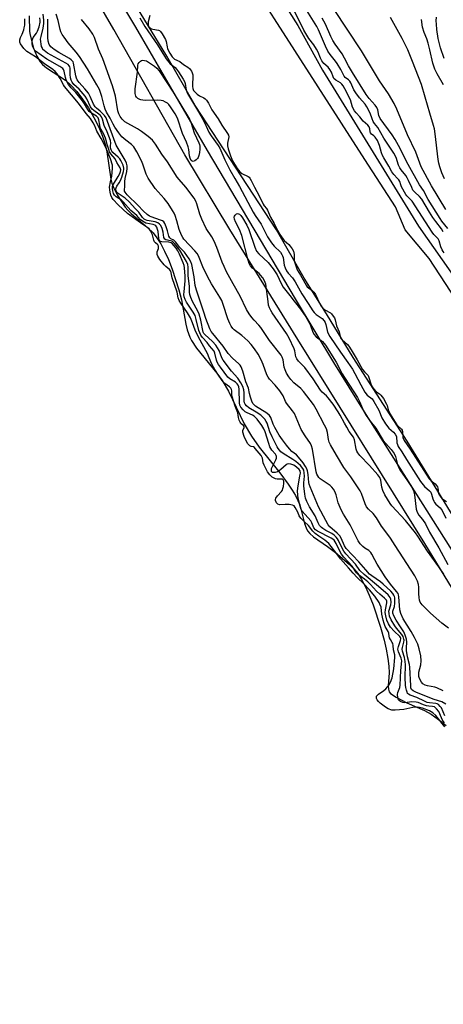
# Model space of a CAD drawing. Units: inches. Extents: x 1273759 to 1279759, y 465454 to 469454.
# Drawn here: x 1275246 to 1275419, y 468566 to 468967 of the extents above; entities that cross this region are included whole.
import ezdxf

# ---------------------------------------------------------------- set-up
doc = ezdxf.new("R2010")
doc.units = ezdxf.units.IN
doc.header["$MEASUREMENT"] = 0
for name, color, linetype in [('HYDRO-Stream Poly Centerlines', 142, 'Continuous'), ('HYDRO-Water Body', 4, 'Continuous'), ('NTRL-Trees', 3, 'Continuous'), ('TRANS-Non Street Sidewalk', 7, 'Continuous'), ('Undefined', 1, 'Continuous')]:
    doc.layers.add(name, color=color, linetype=linetype)

msp = doc.modelspace()

# ---------------------------------------------------------------- linework, layer by layer
at = {"layer": 'HYDRO-Stream Poly Centerlines'}
for points in [[(1275347.12, 468984.24), (1275359.28, 468964.88), (1275369.32, 468946.71), (1275408.5, 468883.04), (1275427.7, 468855.65), (1275442.74, 468831.41), (1275466.58, 468791.92), (1275481.29, 468768.85), (1275495.61, 468747.44), (1275524.76, 468695.96), (1275537.22, 468673.01), (1275550.99, 468651.64), (1275567, 468629.48), (1275603.67, 468584.28), (1275615.21, 468569.31), (1275633.92, 468540.37)], [(1275571.89, 468548.66), (1275556.42, 468566.7), (1275535.38, 468594.93), (1275489.5, 468658.73), (1275473.66, 468682.54), (1275460.58, 468703.07), (1275447.06, 468726.03), (1275433.93, 468746.22), (1275403.88, 468795.38), (1275381.8, 468829.55), (1275370.98, 468847.34), (1275361.9, 468861.81), (1275350.64, 468881.54), (1275317.56, 468932.19), (1275305.94, 468952.31), (1275293.56, 468972.64)], [(1275249.87, 468968.78), (1275250, 468962.37), (1275250.23, 468960.86), (1275251.66, 468955.58), (1275252.99, 468952.33), (1275254.33, 468950.06), (1275255.38, 468948.93), (1275256.99, 468947.65), (1275264.63, 468942.63), (1275266.89, 468940.57), (1275269.25, 468937.95), (1275271.62, 468934.84), (1275274.01, 468931.24), (1275276.26, 468927.38), (1275278.25, 468923.43), (1275279.8, 468919.8), (1275280.87, 468916.54), (1275281.51, 468913.31), (1275283.12, 468902.21), (1275283.55, 468900.62), (1275284.41, 468898.49), (1275285.76, 468895.85), (1275287.43, 468893.05), (1275288.97, 468890.83), (1275290.05, 468889.58), (1275291.49, 468888.17), (1275298.08, 468882.52), (1275300.35, 468880.32), (1275301.92, 468878.32), (1275303.48, 468875.85), (1275305.06, 468872.86), (1275306.57, 468869.51), (1275308.12, 468865.57), (1275310.86, 468857.04), (1275311.88, 468852.98), (1275313.68, 468843.08), (1275314.22, 468840.76), (1275315.28, 468837.8), (1275316.02, 468836.41), (1275318.07, 468833.31), (1275326.3, 468823.15), (1275328.48, 468820.2), (1275331.02, 468815.73), (1275337.52, 468802.52), (1275340.38, 468797.38), (1275343.51, 468793.01), (1275351.92, 468782.56), (1275355.43, 468777.88), (1275357.04, 468775.49), (1275358.36, 468773.27), (1275360.06, 468769.48), (1275362.01, 468761.87), (1275362.64, 468760.07), (1275363.3, 468758.8), (1275364.19, 468757.72), (1275365.64, 468756.46), (1275371.43, 468752.45), (1275374.62, 468750), (1275380.21, 468745.25), (1275382.09, 468743.38), (1275383.69, 468741.41), (1275385.26, 468738.98), (1275386.85, 468736.02), (1275388.42, 468732.59), (1275390, 468728.65), (1275393.02, 468719.56), (1275394.52, 468714.23), (1275395.35, 468710.66), (1275396.03, 468706.86), (1275396.41, 468703.64), (1275396.49, 468701.02), (1275396.09, 468695.64), (1275396.18, 468694.24), (1275396.48, 468693.24), (1275397.04, 468692.54), (1275399.31, 468690.98), (1275403.66, 468688.77), (1275410.94, 468685.61), (1275413.61, 468684.07), (1275416.57, 468681.99), (1275419.7, 468679.44)]]:
    msp.add_lwpolyline(points, dxfattribs=at)
at = {"layer": 'HYDRO-Water Body'}
for points in [[(1275347.12, 468984.24), (1275359.28, 468964.88), (1275369.32, 468946.71), (1275408.5, 468883.04), (1275427.7, 468855.65), (1275442.74, 468831.41), (1275466.58, 468791.92), (1275481.29, 468768.85), (1275495.61, 468747.44), (1275524.76, 468695.96), (1275537.22, 468673.01), (1275550.99, 468651.64), (1275567, 468629.48), (1275603.67, 468584.28), (1275615.21, 468569.31), (1275633.92, 468540.37)], [(1275571.89, 468548.66), (1275556.42, 468566.7), (1275535.38, 468594.93), (1275489.5, 468658.73), (1275473.66, 468682.54), (1275460.58, 468703.07), (1275447.06, 468726.03), (1275433.93, 468746.22), (1275403.88, 468795.38), (1275381.8, 468829.55), (1275370.98, 468847.34), (1275361.9, 468861.81), (1275350.64, 468881.54), (1275317.56, 468932.19), (1275305.94, 468952.31), (1275293.56, 468972.64)]]:
    msp.add_lwpolyline(points, dxfattribs=at)
msp.add_polyline3d([(1275249.87, 468968.78, 0), (1275250, 468962.37, 0), (1275250.23, 468960.86, 0), (1275251.66, 468955.58, 0), (1275252.99, 468952.33, 0), (1275254.33, 468950.06, 0), (1275255.38, 468948.93, 0), (1275256.99, 468947.65, 0), (1275264.63, 468942.63, 0), (1275266.89, 468940.57, 0), (1275269.25, 468937.95, 0), (1275271.62, 468934.84, 0), (1275274.01, 468931.24, 0), (1275276.26, 468927.38, 0), (1275278.25, 468923.43, 0), (1275279.8, 468919.8, 0), (1275280.87, 468916.54, 0), (1275281.51, 468913.31, 0), (1275283.12, 468902.21, 0), (1275283.55, 468900.62, 0), (1275284.41, 468898.49, 0), (1275285.76, 468895.85, 0), (1275287.43, 468893.05, 0), (1275288.97, 468890.83, 0), (1275290.05, 468889.58, 0), (1275291.49, 468888.17, 0), (1275298.08, 468882.52, 0), (1275300.35, 468880.32, 0), (1275301.92, 468878.32, 0), (1275303.48, 468875.85, 0), (1275305.06, 468872.86, 0), (1275306.57, 468869.51, 0), (1275308.12, 468865.57, 0), (1275310.86, 468857.04, 0), (1275311.88, 468852.98, 0), (1275313.68, 468843.08, 0), (1275314.22, 468840.76, 0), (1275315.28, 468837.8, 0), (1275316.02, 468836.41, 0), (1275318.07, 468833.31, 0), (1275326.3, 468823.15, 0), (1275328.48, 468820.2, 0), (1275331.02, 468815.73, 0), (1275337.52, 468802.52, 0), (1275340.38, 468797.38, 0), (1275343.51, 468793.01, 0), (1275351.92, 468782.56, 0), (1275355.43, 468777.88, 0), (1275357.04, 468775.49, 0), (1275358.36, 468773.27, 0), (1275360.06, 468769.48, 0), (1275362.01, 468761.87, 0), (1275362.64, 468760.07, 0), (1275363.3, 468758.8, 0), (1275364.19, 468757.72, 0), (1275365.64, 468756.46, 0), (1275371.43, 468752.45, 0), (1275374.62, 468750, 0), (1275380.21, 468745.25, 0), (1275382.09, 468743.38, 0), (1275383.69, 468741.41, 0), (1275385.26, 468738.98, 0), (1275386.85, 468736.02, 0), (1275388.42, 468732.59, 0), (1275390, 468728.65, 0), (1275393.02, 468719.56, 0), (1275394.52, 468714.23, 0), (1275395.35, 468710.66, 0), (1275396.03, 468706.86, 0), (1275396.41, 468703.64, 0), (1275396.49, 468701.02, 0), (1275396.09, 468695.64, 0), (1275396.18, 468694.24, 0), (1275396.48, 468693.24, 0), (1275397.04, 468692.54, 0), (1275399.31, 468690.98, 0), (1275403.66, 468688.77, 0), (1275410.94, 468685.61, 0), (1275413.61, 468684.07, 0), (1275416.57, 468681.99, 0), (1275419.7, 468679.44, 0)], dxfattribs=at)
at = {"layer": 'NTRL-Trees'}
msp.add_lwpolyline([(1275663.6, 468510.78), (1275517.94, 468707.36), (1275511.93, 468714.45), (1275508.57, 468721.93), (1275456.6, 468802.78), (1275446.3, 468818.57), (1275442.92, 468821.61), (1275441.73, 468825.58), (1275412.84, 468869.87), (1275402.96, 468881.55), (1275399.08, 468890.97), (1275386.54, 468910.19), (1275311.82, 469026.95)], dxfattribs=at)
at = {"layer": 'TRANS-Non Street Sidewalk'}
for points in [[(1275279.45, 468987.12), (1275293.15, 468964.14), (1275322.35, 468913.85), (1275358.21, 468853.38), (1275373.88, 468827.46), (1275386.27, 468807.36), (1275430.55, 468737.44), (1275464.94, 468681.53), (1275474.63, 468666.28), (1275482.42, 468654.54), (1275491.06, 468642.33), (1275502.88, 468626.4), (1275517.41, 468607.43), (1275533.31, 468587.11), (1275547.14, 468569.92), (1275613.03, 468489.18)], [(1275552.75, 468548.81), (1275538.34, 468566.85), (1275522.39, 468587.27), (1275507.88, 468606.25), (1275496.54, 468621.52), (1275488.35, 468633.04), (1275477.87, 468648.24), (1275455.2, 468682.17), (1275439.98, 468706.32), (1275411.04, 468753.63), (1275359.28, 468836.79), (1275331.62, 468881.72), (1275313.35, 468912.15), (1275284.42, 468963.23), (1275277.57, 468974.98)]]:
    msp.add_lwpolyline(points, dxfattribs=at)
at = {"layer": 'Undefined'}
for points, elevation in [([(1275418.97, 468872.24), (1275418.54, 468872.69), (1275418.15, 468873.36), (1275417.62, 468874.61), (1275416.92, 468877.02), (1275416.5, 468877.87), (1275415.99, 468878.47), (1275414.73, 468879.69), (1275414.01, 468880.64), (1275405.85, 468893.21), (1275405.22, 468893.97), (1275403.76, 468895.39), (1275403.34, 468895.93), (1275401.51, 468899.14), (1275401.21, 468899.92), (1275400.85, 468901.2), (1275400.5, 468901.9), (1275399.95, 468902.52), (1275398.35, 468904.05), (1275397.53, 468905.18), (1275396.34, 468907.56), (1275394.31, 468910.87), (1275393.77, 468911.89), (1275393.38, 468912.99), (1275392.6, 468915.9), (1275391.72, 468918), (1275390.84, 468919.27), (1275390.27, 468919.82), (1275389.32, 468920.55), (1275388.9, 468921.09), (1275388.76, 468921.56), (1275388.64, 468922.74), (1275388.31, 468923.57), (1275387.81, 468924.19), (1275385.9, 468925.89), (1275384.53, 468927.66), (1275383.07, 468929.21), (1275382.4, 468930.12), (1275381.62, 468931.61), (1275380.7, 468934.5), (1275378.44, 468939.06), (1275377.73, 468940.23), (1275377.22, 468940.88), (1275376.63, 468941.43), (1275374.78, 468942.57), (1275374.03, 468943.23), (1275373.69, 468943.87), (1275373.05, 468945.77), (1275372.36, 468946.97), (1275371.64, 468947.86), (1275369.93, 468949.39), (1275369.12, 468950.48), (1275368.57, 468951.53), (1275367.65, 468953.95), (1275366.96, 468955.24), (1275365.86, 468956.92), (1275363.83, 468959.53), (1275361.69, 468962.98), (1275359.76, 468967.17), (1275356.99, 468972.52)], 50), ([(1275418.55, 468880.72), (1275417.76, 468881.94), (1275415.47, 468884.89), (1275414.32, 468886.58), (1275412.89, 468888.79), (1275409.78, 468894.03), (1275408.86, 468895.09), (1275406.94, 468896.89), (1275406.21, 468897.79), (1275405.68, 468898.8), (1275404.42, 468901.71), (1275403.84, 468902.81), (1275403.24, 468903.66), (1275401.36, 468905.97), (1275400.8, 468906.86), (1275400.37, 468907.86), (1275399.3, 468911.08), (1275398.44, 468912.87), (1275394.34, 468918.9), (1275391.93, 468923.21), (1275390.49, 468924.97), (1275390, 468925.72), (1275389.56, 468926.79), (1275388.77, 468929.16), (1275387.44, 468931.66), (1275386.67, 468932.73), (1275384.41, 468935.32), (1275382.9, 468937.43), (1275382.18, 468938.67), (1275380.91, 468941.49), (1275380.47, 468942.19), (1275379.89, 468942.77), (1275378.55, 468943.72), (1275378.15, 468944.18), (1275376.77, 468946.88), (1275375.34, 468949.38), (1275374.69, 468950.31), (1275372.53, 468953), (1275371.53, 468954.46), (1275370.57, 468956.44), (1275367.71, 468963.09), (1275367, 468964.47), (1275362.28, 468972.02)], 52), ([(1275419.61, 468889.89), (1275413.76, 468899.43), (1275409.53, 468907.21), (1275407.36, 468913.27), (1275403.94, 468920.29), (1275399.64, 468930.7), (1275398.48, 468933.1), (1275396.27, 468936.97), (1275392.59, 468942.34), (1275385.24, 468954.47), (1275373.86, 468971.79)], 56), ([(1275419.18, 468679), (1275415.46, 468683.63), (1275414.26, 468684.64), (1275412.92, 468685.47), (1275410.13, 468686.5), (1275408.83, 468686.83), (1275407.98, 468686.92), (1275406.14, 468686.77), (1275402.47, 468686.04), (1275398.95, 468685.69), (1275397.6, 468685.8), (1275396.12, 468686.27), (1275394.95, 468686.93), (1275392.82, 468688.65), (1275392.13, 468689.32), (1275391.64, 468689.94), (1275391.36, 468690.48), (1275391.29, 468690.94), (1275391.38, 468691.4), (1275391.61, 468691.78), (1275392.2, 468692.31), (1275394.31, 468693.72), (1275395.2, 468694.45), (1275396.5, 468696.06), (1275397.11, 468697.14), (1275397.67, 468698.95), (1275398.4, 468702.61), (1275398.83, 468707.2), (1275398.77, 468708.36), (1275398.25, 468710.36), (1275398.14, 468712.12), (1275397.99, 468712.88), (1275397.8, 468713.36), (1275396.99, 468714.58), (1275396.71, 468715.18), (1275396.55, 468715.86), (1275396.41, 468717.19), (1275396.17, 468717.86), (1275394.91, 468719.9), (1275394.41, 468721.01), (1275394.02, 468722.45), (1275393.51, 468724.9), (1275393.22, 468727.67), (1275392.76, 468728.99), (1275392.4, 468729.61), (1275390.64, 468732.17), (1275388.54, 468734.74), (1275386.22, 468737.3), (1275383.47, 468739.79), (1275381.84, 468741.53), (1275379.94, 468743.82), (1275376.68, 468747.45), (1275375.16, 468749.51), (1275371.91, 468753.64), (1275370.37, 468755.03), (1275367.9, 468756.63), (1275366.39, 468757.79), (1275365.47, 468758.76), (1275363.66, 468761.02), (1275362.02, 468762.52), (1275360.58, 468764.02), (1275359.92, 468764.95), (1275359.33, 468766.47), (1275358.29, 468768.42), (1275357.86, 468768.98), (1275357.13, 468769.35), (1275355.79, 468769.55), (1275354.09, 468769.61), (1275351.78, 468769.45), (1275351.18, 468769.71), (1275350.67, 468770.27), (1275350.24, 468771.19), (1275350.23, 468771.56), (1275350.41, 468772.15), (1275351.03, 468773.08), (1275352.66, 468774.89), (1275353, 468775.41), (1275353.26, 468776.07), (1275353.43, 468776.92), (1275353.57, 468778.27), (1275353.56, 468779.03), (1275353.42, 468779.5), (1275353.09, 468779.86), (1275352.81, 468779.96), (1275350.88, 468779.91), (1275350.15, 468780.06), (1275348.87, 468780.75), (1275347.84, 468781.63), (1275346.93, 468782.87), (1275345.56, 468785.56), (1275345.19, 468786.63), (1275344.92, 468788.47), (1275344.7, 468789.02), (1275344.35, 468789.58), (1275342, 468792.46), (1275341.61, 468792.81), (1275341.19, 468793.06), (1275340.25, 468793.25), (1275339.73, 468793.52), (1275338.95, 468794.37), (1275338.23, 468795.53), (1275337.43, 468797.26), (1275336.93, 468799.07), (1275336.93, 468799.78), (1275337.4, 468801), (1275337.42, 468801.34), (1275337.15, 468801.82), (1275336.27, 468802.49), (1275336.04, 468802.76), (1275335.77, 468803.21), (1275335.45, 468804), (1275335.19, 468805), (1275334.83, 468807.02), (1275333.73, 468809.68), (1275332.58, 468813.6), (1275332.44, 468814.4), (1275332.42, 468815.97), (1275332.26, 468816.53), (1275331.96, 468817.08), (1275331.52, 468817.58), (1275329.64, 468818.85), (1275328.89, 468819.59), (1275327.22, 468821.89), (1275325.45, 468824.56), (1275324.3, 468826.78), (1275323.26, 468829.36), (1275322.46, 468831.1), (1275318.87, 468837.74), (1275317.54, 468840.7), (1275316.45, 468843.67), (1275315.55, 468845.63), (1275314.34, 468847.75), (1275311.64, 468851.72), (1275311, 468852.8), (1275310.62, 468853.85), (1275310.22, 468856.11), (1275308.11, 468861.99), (1275307.58, 468864.66), (1275307.11, 468865.42), (1275305.55, 468866.65), (1275304.87, 468867.35), (1275303.17, 468869.51), (1275302.35, 468870.79), (1275302.06, 468871.49), (1275301.96, 468872.09), (1275302.05, 468872.6), (1275302.58, 468874), (1275302.63, 468874.41), (1275302.57, 468874.85), (1275302.26, 468875.39), (1275301.29, 468876.22), (1275300.94, 468876.72), (1275300.7, 468877.32), (1275300.12, 468879.49), (1275299.34, 468881.14), (1275298.75, 468881.91), (1275298.18, 468882.44), (1275296.14, 468883.72), (1275289.97, 468888.21), (1275286.1, 468891.69), (1275284.13, 468893.89), (1275283.54, 468894.79), (1275283.19, 468895.64), (1275282.84, 468896.94), (1275282.69, 468897.87), (1275282.65, 468898.92), (1275282.96, 468901.18), (1275283.56, 468903.49), (1275283.89, 468906.6), (1275283.79, 468907.9), (1275283.01, 468910.54), (1275281.11, 468915.14), (1275279.24, 468918.86), (1275277.49, 468921.79), (1275276.65, 468923.97), (1275276.02, 468925.22), (1275274.91, 468927.01), (1275273.04, 468929), (1275270.04, 468933.17), (1275264.34, 468939.98), (1275263.85, 468940.71), (1275262.47, 468943.25), (1275261.25, 468945.12), (1275260.49, 468946.06), (1275259.53, 468946.91), (1275256.11, 468949.24), (1275252.52, 468952.09), (1275248.87, 468954.2), (1275247.71, 468955.47), (1275246.33, 468957.36), (1275246.03, 468958.09), (1275246.12, 468959.03), (1275246.41, 468960.01), (1275247.02, 468961.33), (1275247.67, 468963.05), (1275247.89, 468963.86), (1275248.09, 468965.05), (1275248.17, 468967.57)], 42), ([(1275419.06, 468680.59), (1275418.46, 468681.32), (1275418.09, 468681.94), (1275417.12, 468684.3), (1275416.69, 468685.15), (1275415.8, 468686.28), (1275414.91, 468687.04), (1275414.22, 468687.29), (1275412.6, 468687.34), (1275411.74, 468687.47), (1275410.55, 468687.87), (1275408.29, 468688.86), (1275407.51, 468689.07), (1275405.77, 468689.08), (1275402.93, 468688.8), (1275402.14, 468688.87), (1275401.14, 468689.27), (1275400.7, 468689.55), (1275400.35, 468689.91), (1275400.12, 468690.39), (1275399.99, 468690.93), (1275399.93, 468692.08), (1275400.08, 468692.89), (1275400.8, 468694.94), (1275401, 468695.91), (1275401.2, 468701.92), (1275401.62, 468705.91), (1275401.43, 468706.96), (1275400.28, 468709.53), (1275400.11, 468710.11), (1275400.05, 468710.67), (1275400.29, 468711.75), (1275401.18, 468714.16), (1275401.29, 468714.92), (1275401.15, 468715.41), (1275400.85, 468715.81), (1275398.61, 468717.94), (1275397.09, 468719.62), (1275396.28, 468720.94), (1275395.58, 468722.46), (1275395.1, 468724.2), (1275394.91, 468725.6), (1275395.01, 468726.69), (1275395.55, 468729.46), (1275395.52, 468730.12), (1275395.37, 468730.53), (1275394.66, 468731.36), (1275392.68, 468733.01), (1275391.31, 468734.28), (1275388.91, 468736.91), (1275387.77, 468738.04), (1275386.48, 468739.12), (1275384.03, 468740.96), (1275383.21, 468741.71), (1275381.44, 468744.45), (1275378.06, 468748.14), (1275377.1, 468749.33), (1275376.54, 468750.31), (1275374.89, 468753.75), (1275374.06, 468755.01), (1275373.58, 468755.46), (1275372.92, 468755.89), (1275367.38, 468758.73), (1275366.53, 468759.3), (1275365.89, 468760.14), (1275365.07, 468762.15), (1275364.63, 468762.87), (1275361.09, 468766.81), (1275360.59, 468767.8), (1275360.25, 468768.92), (1275359.5, 468772.1), (1275359.31, 468773.58), (1275359.24, 468775.07), (1275359.28, 468776.26), (1275360.19, 468781.25), (1275360.34, 468782.4), (1275360.23, 468783.28), (1275359.85, 468783.88), (1275358.8, 468784.84), (1275357.7, 468785.6), (1275356.52, 468786.09), (1275355.54, 468786.21), (1275355.03, 468786.07), (1275354.56, 468785.8), (1275352.41, 468783.83), (1275351.74, 468783.31), (1275351.06, 468782.93), (1275350.14, 468782.64), (1275349.43, 468782.57), (1275348.97, 468782.67), (1275348.65, 468783.03), (1275348.52, 468783.67), (1275348.65, 468784.33), (1275350.37, 468787.73), (1275350.62, 468788.53), (1275350.62, 468789.21), (1275350.49, 468789.61), (1275350.21, 468790.07), (1275348.75, 468791.73), (1275347.95, 468793.09), (1275347.45, 468794.45), (1275346.03, 468799.17), (1275345.5, 468800.48), (1275344.62, 468801.86), (1275342.7, 468804.37), (1275341.95, 468805.24), (1275341.53, 468805.6), (1275340.83, 468806.04), (1275338.74, 468806.91), (1275337.81, 468807.42), (1275337.01, 468808.16), (1275336.14, 468809.32), (1275335.75, 468810.07), (1275335.53, 468811.08), (1275335.4, 468816.64), (1275335.27, 468817.5), (1275335.01, 468818.21), (1275334.61, 468818.83), (1275333.99, 468819.44), (1275331.55, 468820.88), (1275330.82, 468821.53), (1275327.77, 468825.56), (1275327, 468826.69), (1275326.52, 468827.58), (1275326.15, 468828.48), (1275325.53, 468831.25), (1275325.17, 468832.09), (1275323.39, 468834.22), (1275322.37, 468835.62), (1275320.44, 468837.66), (1275319.78, 468838.68), (1275319.01, 468840.53), (1275317.97, 468844.99), (1275317.43, 468846.6), (1275316.63, 468848.04), (1275313.97, 468852.05), (1275313.38, 468853.2), (1275313.02, 468854.28), (1275312.92, 468855.13), (1275312.98, 468856.27), (1275313.49, 468860.72), (1275313.43, 468862.68), (1275313.17, 468866.13), (1275312.97, 468867.08), (1275312.6, 468868.1), (1275311.12, 468871.63), (1275310.48, 468872.95), (1275309.76, 468874.03), (1275308.86, 468875.17), (1275308.28, 468875.79), (1275307.7, 468876.23), (1275306.75, 468876.49), (1275303.91, 468876.7), (1275303.43, 468876.85), (1275303.13, 468877.07), (1275302.86, 468877.48), (1275302.7, 468878), (1275302.38, 468880.9), (1275302.2, 468881.76), (1275301.86, 468882.63), (1275301.42, 468883.22), (1275301.07, 468883.47), (1275300.42, 468883.7), (1275297.35, 468884.33), (1275296.69, 468884.62), (1275295.99, 468885.08), (1275295.11, 468885.83), (1275293.7, 468887.46), (1275292.07, 468888.74), (1275291.3, 468889.45), (1275288.23, 468893.03), (1275287.45, 468893.67), (1275285.35, 468895), (1275284.68, 468895.63), (1275284.27, 468896.36), (1275283.95, 468897.4), (1275283.8, 468898.38), (1275283.88, 468899.27), (1275284.3, 468900.24), (1275286.18, 468903.29), (1275286.85, 468904.53), (1275287.14, 468905.28), (1275287.18, 468906.05), (1275286.91, 468906.79), (1275285.6, 468908.96), (1275284.86, 468910.49), (1275283.1, 468912.55), (1275282.65, 468913.33), (1275282.29, 468914.28), (1275281.67, 468916.41), (1275281.41, 468917.63), (1275280.94, 468918.99), (1275280.27, 468920.59), (1275279.21, 468922.46), (1275278.86, 468923.26), (1275278.62, 468924.24), (1275278.26, 468926.44), (1275277.99, 468927.18), (1275277.73, 468927.54), (1275277.36, 468927.86), (1275275.22, 468929.06), (1275274.39, 468929.75), (1275273.77, 468930.61), (1275272.48, 468932.97), (1275271.61, 468934.19), (1275268.88, 468937.54), (1275266.97, 468939.45), (1275265.88, 468940.75), (1275265.35, 468941.7), (1275264.95, 468942.71), (1275264.66, 468943.72), (1275264.17, 468946.3), (1275263.88, 468946.92), (1275263.57, 468947.32), (1275262.42, 468948.15), (1275258.32, 468950.43), (1275257.11, 468951.18), (1275252.5, 468954.41), (1275252.04, 468954.87), (1275251.62, 468955.56), (1275251.24, 468956.54), (1275251.06, 468957.47), (1275251.07, 468958.43), (1275251.21, 468959.19), (1275251.52, 468959.91), (1275252.94, 468961.77), (1275253.33, 468962.51), (1275253.92, 468964.36), (1275254.3, 468966.23), (1275254.33, 468966.94), (1275254.22, 468968.01)], 44), ([(1275419.12, 468683.39), (1275417.76, 468686.63), (1275417.33, 468687.27), (1275416.56, 468688), (1275416.12, 468688.28), (1275415.46, 468688.51), (1275412.92, 468688.71), (1275411.99, 468688.91), (1275410.92, 468689.37), (1275407.76, 468690.95), (1275405.04, 468691.85), (1275404.38, 468692.23), (1275404.04, 468692.6), (1275403.79, 468693.08), (1275403.52, 468693.89), (1275403.25, 468695.05), (1275403.15, 468695.91), (1275403.07, 468699.05), (1275403.17, 468704.27), (1275403.08, 468705.63), (1275402.77, 468707.27), (1275401.98, 468709.77), (1275401.82, 468710.64), (1275401.89, 468711.32), (1275402.5, 468713.42), (1275402.57, 468714.22), (1275402.51, 468714.74), (1275402.18, 468715.71), (1275401.65, 468716.64), (1275399.46, 468719.13), (1275398.8, 468720.06), (1275397.36, 468722.59), (1275396.7, 468724.03), (1275396.45, 468725.11), (1275396.44, 468726.05), (1275397.14, 468728.74), (1275397.28, 468729.84), (1275397.19, 468730.96), (1275396.9, 468731.69), (1275396.07, 468732.71), (1275392.22, 468736.18), (1275386.28, 468741.1), (1275384.62, 468742.69), (1275382.77, 468745.31), (1275378.92, 468749.44), (1275378.02, 468750.53), (1275377.44, 468751.52), (1275375.91, 468754.9), (1275375.5, 468755.61), (1275374.96, 468756.28), (1275374.08, 468757.08), (1275373.13, 468757.77), (1275370.67, 468759.02), (1275369.49, 468759.75), (1275368.89, 468760.23), (1275368.18, 468761.06), (1275367.62, 468762.05), (1275366.39, 468765), (1275364.1, 468768.65), (1275363.02, 468770.78), (1275362.46, 468772.16), (1275362.13, 468773.83), (1275361.75, 468777.24), (1275361.76, 468778.42), (1275361.96, 468781.11), (1275361.92, 468782.51), (1275361.71, 468783.56), (1275361.34, 468784.28), (1275360.33, 468785.45), (1275358.45, 468787.13), (1275357.31, 468787.93), (1275353.36, 468790.4), (1275352.45, 468791.11), (1275351.84, 468791.7), (1275351.33, 468792.36), (1275350.89, 468793.1), (1275348.81, 468797.19), (1275347.97, 468799.25), (1275346.81, 468802.69), (1275346.46, 468803.46), (1275345.87, 468804.37), (1275345.12, 468805.21), (1275344.27, 468805.96), (1275342.39, 468807.22), (1275339.3, 468809.04), (1275338.39, 468809.79), (1275337.86, 468810.45), (1275337.62, 468810.98), (1275337.48, 468811.72), (1275337.43, 468815.06), (1275337.27, 468816.39), (1275336.89, 468817.66), (1275336.1, 468819.25), (1275334.87, 468821.08), (1275332.25, 468824.01), (1275328.85, 468828.44), (1275328.32, 468829.42), (1275327.23, 468832.4), (1275325.89, 468834.51), (1275324.57, 468836.02), (1275321.42, 468838.85), (1275321.06, 468839.28), (1275320.76, 468839.81), (1275319.75, 468844.75), (1275319.12, 468847.24), (1275318.63, 468848.37), (1275316.42, 468852.39), (1275315.77, 468853.92), (1275315.36, 468855.21), (1275315.23, 468856.11), (1275315.22, 468858.64), (1275314.64, 468862.83), (1275314.6, 468866.32), (1275314.45, 468867.44), (1275313.92, 468868.67), (1275311.27, 468873.21), (1275309.12, 468876), (1275308.42, 468876.66), (1275307.98, 468876.91), (1275307.44, 468877.08), (1275305.54, 468877.47), (1275305.09, 468877.79), (1275304.79, 468878.47), (1275304.43, 468880.65), (1275304.06, 468882.04), (1275303.52, 468883.28), (1275303.02, 468883.91), (1275302.34, 468884.37), (1275301.27, 468884.8), (1275300.42, 468885.01), (1275297.94, 468885.39), (1275297.24, 468885.61), (1275296.71, 468885.93), (1275296.08, 468886.59), (1275294.58, 468888.78), (1275293.13, 468890.18), (1275290.61, 468892.94), (1275288.93, 468894.47), (1275286.11, 468896.34), (1275285.48, 468897.02), (1275285.22, 468897.84), (1275285.2, 468898.28), (1275285.28, 468898.74), (1275285.6, 468899.38), (1275286.57, 468900.74), (1275287.12, 468901.7), (1275287.66, 468903.06), (1275288.35, 468905.31), (1275288.48, 468906.16), (1275288.48, 468906.69), (1275288.18, 468907.96), (1275287.18, 468909.87), (1275286.77, 468910.48), (1275286.16, 468911.13), (1275283.96, 468913.15), (1275283.58, 468913.58), (1275283.23, 468914.13), (1275283.04, 468914.98), (1275283.03, 468915.74), (1275283.16, 468916.94), (1275282.99, 468917.91), (1275281.68, 468921.53), (1275280.46, 468924.1), (1275279.8, 468926.7), (1275279.35, 468927.64), (1275278.88, 468928.23), (1275278.32, 468928.75), (1275276.22, 468930.14), (1275275.54, 468930.75), (1275274.93, 468931.71), (1275273.37, 468934.91), (1275272.63, 468936.03), (1275270.23, 468938.86), (1275268.05, 468940.85), (1275267.35, 468941.74), (1275267.02, 468942.53), (1275266.78, 468943.58), (1275266.64, 468944.91), (1275266.52, 468947.44), (1275266.41, 468947.95), (1275266.19, 468948.45), (1275265.78, 468948.9), (1275264.86, 468949.51), (1275257.42, 468953.59), (1275255.93, 468954.67), (1275255.5, 468955.14), (1275255.25, 468955.55), (1275254.95, 468956.35), (1275254.74, 468957.21), (1275254.58, 468958.28), (1275254.55, 468959.34), (1275254.71, 468960.4), (1275255.54, 468963.73), (1275255.8, 468965.69), (1275255.88, 468967.09), (1275255.62, 468969.47)], 46), ([(1275419.57, 468688.14), (1275417.95, 468689.15), (1275414.88, 468690.14), (1275407.68, 468692.94), (1275406.23, 468693.64), (1275405.65, 468694.18), (1275405.39, 468694.82), (1275405.27, 468695.65), (1275404.95, 468703.23), (1275404.75, 468704.36), (1275403.99, 468707.51), (1275403.54, 468710.13), (1275403.51, 468711.14), (1275403.72, 468713.51), (1275403.56, 468714.63), (1275403.04, 468716.31), (1275402.47, 468717.65), (1275401.08, 468719.66), (1275399.42, 468722.46), (1275398.42, 468724.26), (1275398.03, 468725.31), (1275398.05, 468726.06), (1275398.68, 468727.97), (1275398.86, 468729.36), (1275398.87, 468730.77), (1275398.8, 468731.6), (1275398.67, 468732.12), (1275398.43, 468732.63), (1275397.94, 468733.33), (1275397.18, 468734.22), (1275394.1, 468737.15), (1275392.95, 468738.06), (1275389.42, 468740.47), (1275388.54, 468741.24), (1275386.95, 468742.89), (1275384.11, 468746.15), (1275379.03, 468751.63), (1275378.37, 468752.73), (1275377.02, 468755.9), (1275376.42, 468756.87), (1275375.38, 468757.91), (1275372.33, 468760.55), (1275371.65, 468761.32), (1275370.66, 468763.02), (1275367.73, 468768.67), (1275364.3, 468776.73), (1275363.93, 468777.83), (1275363.78, 468778.55), (1275363.47, 468781.88), (1275363.27, 468783.28), (1275363.02, 468784.08), (1275362.46, 468785.12), (1275361.42, 468786.59), (1275359.56, 468788.94), (1275358.73, 468789.78), (1275356.92, 468791.24), (1275355.95, 468792.23), (1275354.65, 468793.73), (1275353.06, 468795.9), (1275351.74, 468797.88), (1275349.98, 468800.96), (1275349.32, 468802.35), (1275348.36, 468804.99), (1275347.76, 468805.93), (1275346.67, 468806.8), (1275342.02, 468809.71), (1275341.35, 468810.29), (1275341.01, 468810.71), (1275340.53, 468811.73), (1275339.99, 468813.4), (1275339.62, 468814.81), (1275339.17, 468817.06), (1275338.12, 468819.55), (1275336.97, 468823.9), (1275336.19, 468825.73), (1275335.78, 468826.35), (1275335.29, 468826.91), (1275332.75, 468829.19), (1275330.96, 468831.12), (1275328.86, 468834.1), (1275324.65, 468839.25), (1275324.04, 468840.16), (1275323.52, 468841.22), (1275321.85, 468845.35), (1275321.03, 468848.01), (1275318, 468856.97), (1275317.55, 468858.91), (1275317.03, 468862.44), (1275316.16, 468867.37), (1275315.75, 468868.57), (1275315.07, 468869.77), (1275313.14, 468872.39), (1275311.15, 468874.46), (1275309.63, 468876.58), (1275308.77, 468877.31), (1275307.65, 468877.93), (1275307.14, 468878.33), (1275306.8, 468879.01), (1275306.24, 468881.2), (1275305.68, 468882.83), (1275305.12, 468884.13), (1275304.67, 468884.8), (1275304.2, 468885.18), (1275303.43, 468885.54), (1275299.59, 468886.82), (1275298.93, 468887.16), (1275298, 468887.82), (1275296.28, 468889.3), (1275294.24, 468891.52), (1275289.78, 468895.81), (1275288.93, 468896.9), (1275288.75, 468897.35), (1275288.69, 468897.79), (1275288.83, 468899.41), (1275288.86, 468901.32), (1275289.05, 468902.48), (1275289.67, 468905.35), (1275289.82, 468906.5), (1275289.74, 468907.6), (1275289.53, 468908.69), (1275289.03, 468910.02), (1275285.32, 468916.02), (1275282.94, 468922.77), (1275281.19, 468927.18), (1275280.56, 468928.14), (1275279.82, 468928.95), (1275278.81, 468929.89), (1275277.32, 468931.1), (1275276.76, 468931.67), (1275276.11, 468932.77), (1275274.7, 468935.94), (1275274.04, 468937.21), (1275272.58, 468939.09), (1275270.24, 468941.65), (1275269.49, 468942.73), (1275269.13, 468943.43), (1275268.87, 468944.29), (1275267.92, 468949.46), (1275267.74, 468949.98), (1275267.43, 468950.5), (1275267.03, 468950.89), (1275266.32, 468951.38), (1275261.96, 468953.83), (1275260.05, 468955.03), (1275258.75, 468956.11), (1275258.41, 468956.52), (1275258.05, 468957.16), (1275257.66, 468958.51), (1275257.51, 468959.97), (1275257.52, 468967.48)], 48), ([(1275418.56, 468693.6), (1275415.87, 468694.87), (1275415.05, 468695.19), (1275412.1, 468695.72), (1275411.2, 468695.95), (1275410.24, 468696.52), (1275409.67, 468697.12), (1275408.89, 468698.68), (1275408.63, 468699.51), (1275408.54, 468700.23), (1275408.61, 468701.27), (1275409.35, 468704.26), (1275409.59, 468705.89), (1275409.43, 468707.89), (1275408.77, 468710.72), (1275408.13, 468712.69), (1275406.85, 468715.32), (1275405.43, 468717.88), (1275402.25, 468723.01), (1275401.28, 468725.13), (1275400.86, 468726.65), (1275400.48, 468731.92), (1275400.33, 468732.76), (1275400.12, 468733.26), (1275399.52, 468734.17), (1275397.04, 468737.12), (1275394.82, 468740.06), (1275391.64, 468745.23), (1275390.65, 468746.98), (1275389.48, 468749.31), (1275389, 468750.03), (1275388.21, 468750.83), (1275386.6, 468751.85), (1275385.73, 468752.5), (1275384.76, 468753.57), (1275383.92, 468754.76), (1275380.58, 468761.3), (1275377.87, 468765.63), (1275376.94, 468767.39), (1275375.68, 468770.24), (1275374.89, 468773.55), (1275374.38, 468774.88), (1275373.86, 468775.84), (1275373.21, 468776.68), (1275372.54, 468777.3), (1275368.39, 468780.1), (1275367.82, 468780.66), (1275367.4, 468781.28), (1275367.1, 468781.98), (1275366.83, 468782.97), (1275365.25, 468792.19), (1275364.9, 468793.54), (1275364.44, 468794.46), (1275362.31, 468797.54), (1275360.73, 468800.19), (1275357.94, 468806.63), (1275357.2, 468807.73), (1275354.74, 468810.84), (1275354.32, 468811.59), (1275353.27, 468813.93), (1275352.02, 468815.89), (1275350.14, 468818.23), (1275347.74, 468820.69), (1275347.18, 468821.45), (1275346.7, 468822.5), (1275345.14, 468826.65), (1275344.31, 468828.56), (1275343.09, 468830.94), (1275341.69, 468833.06), (1275340.26, 468834.85), (1275338.89, 468836.32), (1275336.51, 468838.45), (1275333.43, 468840.74), (1275332.82, 468841.37), (1275332.14, 468842.33), (1275331.62, 468843.39), (1275330.86, 468845.33), (1275328.95, 468851.13), (1275328.33, 468852.69), (1275327.53, 468854.17), (1275324.14, 468859.53), (1275323.27, 468861.03), (1275320.9, 468865.83), (1275318.84, 468870.92), (1275318.25, 468871.87), (1275317.35, 468873.03), (1275312.92, 468877.81), (1275312.45, 468878.44), (1275311.92, 468879.38), (1275311.02, 468881.66), (1275310.01, 468885.21), (1275309.31, 468887.38), (1275308.88, 468888.42), (1275308.32, 468889.46), (1275306.54, 468892.23), (1275304.86, 468894.28), (1275301.25, 468898.4), (1275298.31, 468902.67), (1275297.56, 468904.22), (1275296.2, 468908.35), (1275295.68, 468909.66), (1275293.7, 468913.41), (1275292.56, 468915.33), (1275291.63, 468916.37), (1275289.2, 468918.12), (1275287.66, 468919.53), (1275286.39, 468921.05), (1275284.82, 468923.41), (1275284.11, 468924.64), (1275282.9, 468927.05), (1275281.41, 468929.59), (1275280.82, 468930.77), (1275280.37, 468932.08), (1275279.45, 468935.97), (1275278.97, 468937.56), (1275278.47, 468938.82), (1275277.45, 468940.73), (1275273.59, 468947.25), (1275270.39, 468952.19), (1275269.01, 468954.04), (1275265.81, 468957.77), (1275264.08, 468960.04), (1275263.33, 468961.23), (1275262.84, 468962.22), (1275262.45, 468963.26), (1275261.73, 468966.88), (1275260.95, 468969.43)], 50), ([(1275420.74, 468719.12), (1275417.92, 468721.24), (1275413.35, 468725.23), (1275409.99, 468728.68), (1275409.13, 468729.81), (1275408.84, 468730.59), (1275408.67, 468731.73), (1275408.58, 468733.2), (1275408.56, 468735.86), (1275408.45, 468737.02), (1275408, 468738.4), (1275407.02, 468740.53), (1275398.89, 468752.93), (1275397.01, 468755.91), (1275395.22, 468758.47), (1275393.44, 468760.75), (1275391.32, 468764.2), (1275389.96, 468765.89), (1275388.09, 468767.62), (1275387.33, 468768.57), (1275386.75, 468769.85), (1275385.27, 468774.1), (1275384.76, 468775.2), (1275380.84, 468780.83), (1275378.02, 468784.69), (1275375.1, 468789.76), (1275372.57, 468793.96), (1275372.11, 468795.03), (1275371.77, 468796.14), (1275371.33, 468798.98), (1275370.94, 468800.4), (1275370.19, 468801.98), (1275366.8, 468808.5), (1275365.64, 468810.29), (1275361.65, 468815.62), (1275360.53, 468816.81), (1275357.64, 468819.25), (1275356.52, 468820.51), (1275355.63, 468821.7), (1275354.72, 468823.19), (1275354.1, 468824.48), (1275353.8, 468825.61), (1275353.33, 468828.52), (1275352.95, 468829.63), (1275352.49, 468830.49), (1275347.8, 468836.48), (1275344.28, 468841.79), (1275343.48, 468842.73), (1275341.48, 468844.72), (1275340.56, 468845.86), (1275339.54, 468847.3), (1275338.47, 468849.07), (1275335.8, 468854.52), (1275332.94, 468859.56), (1275330.31, 468864.42), (1275329.27, 468866.55), (1275328.46, 468868.44), (1275326.34, 468874.32), (1275325.18, 468876.95), (1275324.27, 468878.66), (1275321.94, 468882.17), (1275320.21, 468885.84), (1275319.39, 468887.99), (1275318.22, 468892.19), (1275317.77, 468893.24), (1275317.04, 468894.5), (1275313.73, 468899.02), (1275310.94, 468902.02), (1275310.13, 468903.01), (1275306.29, 468909.31), (1275303.98, 468912.44), (1275301.3, 468916.53), (1275300.07, 468918.06), (1275298.39, 468919.61), (1275295.69, 468921.6), (1275293.97, 468922.71), (1275288.89, 468925.64), (1275287.7, 468926.67), (1275286.91, 468927.75), (1275286.42, 468928.83), (1275286.05, 468930.07), (1275285.02, 468936.01), (1275284.52, 468937.97), (1275283.8, 468940.25), (1275279.95, 468951.27), (1275278.14, 468955.26), (1275276.44, 468959.94), (1275275.78, 468961.36), (1275274.32, 468963.48), (1275271.19, 468967.27)], 52), ([(1275294.99, 468967.97), (1275297.02, 468964.49), (1275302.13, 468956.99), (1275305.72, 468951.22), (1275307.32, 468949.23), (1275309.32, 468947.68), (1275309.91, 468947.11), (1275310.74, 468945.95), (1275312.57, 468942.99), (1275313.14, 468942), (1275313.47, 468941.22), (1275313.81, 468938.48), (1275314.33, 468937.14), (1275318.5, 468930.31), (1275320.36, 468927.1), (1275321.3, 468925.29), (1275322.48, 468922.65), (1275323.13, 468921.39), (1275324.07, 468919.89), (1275326.83, 468915.96), (1275327.55, 468914.8), (1275329.61, 468910.03), (1275331.67, 468905.96), (1275333.62, 468902.43), (1275335.55, 468899.16), (1275341.17, 468888.8), (1275342, 468887.42), (1275344.37, 468883.87), (1275347.02, 468878.77), (1275348.6, 468876.27), (1275349.68, 468874.87), (1275352.19, 468872.49), (1275352.83, 468871.54), (1275353.07, 468871.02), (1275353.27, 468870.29), (1275353.75, 468867.11), (1275354.12, 468866.07), (1275354.76, 468864.83), (1275355.41, 468863.92), (1275357.13, 468861.93), (1275358.27, 468860.42), (1275361, 468855.42), (1275363.48, 468851.5), (1275365.47, 468848.53), (1275366.02, 468847.87), (1275366.84, 468847.08), (1275369.2, 468845.48), (1275370.03, 468844.48), (1275370.45, 468843.75), (1275370.75, 468843.03), (1275371.23, 468840.57), (1275371.45, 468839.8), (1275372.29, 468838.12), (1275376.67, 468831.73), (1275379.71, 468827.51), (1275381.56, 468824.7), (1275382.54, 468823.03), (1275384.95, 468818.31), (1275386.62, 468815.33), (1275387.54, 468814.22), (1275389.54, 468812.61), (1275390.32, 468811.57), (1275392.29, 468808.04), (1275393.57, 468804.94), (1275394.96, 468802.53), (1275396.31, 468800.77), (1275398.28, 468799.1), (1275398.98, 468798.23), (1275399.45, 468797.25), (1275399.66, 468794.77), (1275399.85, 468794.02), (1275400.19, 468793.3), (1275401.73, 468791.04), (1275403.54, 468787.88), (1275409.28, 468778.93), (1275410.94, 468776.92), (1275412.95, 468775.17), (1275413.44, 468774.61), (1275413.78, 468773.85), (1275414.23, 468771.95), (1275414.69, 468770.92), (1275414.99, 468770.45), (1275415.56, 468769.78), (1275417.28, 468768.25), (1275418.03, 468767.15), (1275419.63, 468764.03)], 52), ([(1275298.98, 468968.92), (1275298.37, 468966.33), (1275298.29, 468965.48), (1275298.4, 468964.96), (1275298.77, 468964.24), (1275299.3, 468963.73), (1275299.73, 468963.48), (1275300.27, 468963.31), (1275302.53, 468962.95), (1275302.94, 468962.76), (1275303.42, 468962.35), (1275304.11, 468961.4), (1275305.35, 468959.17), (1275305.66, 468958.29), (1275306.04, 468956.14), (1275306.26, 468955.34), (1275307.14, 468953.53), (1275308.08, 468952.07), (1275309.03, 468951.19), (1275311.19, 468950.15), (1275312.72, 468948.94), (1275314.57, 468947.88), (1275315.21, 468947.32), (1275315.94, 468946.3), (1275316.33, 468945.52), (1275316.5, 468944.7), (1275316.46, 468939.99), (1275316.57, 468939.16), (1275316.85, 468938.41), (1275317.31, 468937.77), (1275318.31, 468936.86), (1275319.23, 468936.25), (1275321.07, 468935.32), (1275321.52, 468935), (1275322.1, 468934.38), (1275322.91, 468933.17), (1275324.31, 468930.52), (1275326.9, 468926.8), (1275328.3, 468924.25), (1275330.72, 468920.87), (1275331.04, 468920.21), (1275331.17, 468919.45), (1275330.67, 468916.9), (1275330.7, 468915.75), (1275330.99, 468914.61), (1275331.9, 468911.77), (1275332.74, 468909.7), (1275334.67, 468906.53), (1275335.68, 468905.19), (1275336.49, 468904.53), (1275339.05, 468903.32), (1275339.48, 468902.97), (1275339.8, 468902.58), (1275340.33, 468901.66), (1275341.65, 468898.93), (1275343.55, 468895.42), (1275345.2, 468892.02), (1275345.6, 468891.39), (1275346.59, 468890.22), (1275347.02, 468889.57), (1275348.17, 468886.67), (1275349.64, 468884.11), (1275351.07, 468881.27), (1275351.96, 468879.69), (1275353.28, 468877.7), (1275353.78, 468877.17), (1275355.69, 468875.63), (1275356.25, 468874.95), (1275356.98, 468873.83), (1275357.5, 468872.85), (1275357.71, 468872.24), (1275357.83, 468871.45), (1275357.86, 468869.37), (1275357.95, 468868.57), (1275358.98, 468865.25), (1275360.4, 468863.05), (1275362.68, 468858.98), (1275363.13, 468858.36), (1275363.62, 468857.86), (1275365.19, 468856.83), (1275365.89, 468856.18), (1275366.48, 468855.2), (1275368.16, 468851.6), (1275368.88, 468850.38), (1275369.47, 468849.58), (1275370.33, 468848.9), (1275372.58, 468847.73), (1275373.08, 468847.28), (1275373.73, 468846.41), (1275374.18, 468845.62), (1275374.52, 468844.81), (1275375.03, 468842.44), (1275376.13, 468839.94), (1275376.53, 468838.12), (1275376.89, 468837.32), (1275377.4, 468836.68), (1275379.48, 468834.86), (1275380.13, 468834.11), (1275381.08, 468832.63), (1275383.48, 468828.54), (1275385.61, 468824.69), (1275386.41, 468823.64), (1275387.61, 468822.55), (1275387.93, 468822.14), (1275388.27, 468821.42), (1275389.08, 468818.73), (1275389.65, 468817.6), (1275390.33, 468816.54), (1275391.13, 468815.63), (1275392.59, 468814.66), (1275393.15, 468814.2), (1275394.19, 468812.78), (1275395.43, 468810.52), (1275395.65, 468809.9), (1275396.04, 468808.23), (1275396.95, 468806.47), (1275399.7, 468802.06), (1275400.2, 468801.46), (1275401.51, 468800.35), (1275401.82, 468799.87), (1275402, 468799.17), (1275402.01, 468797.64), (1275402.09, 468796.92), (1275402.6, 468795.73), (1275405.13, 468792.14), (1275412.82, 468780.05), (1275413.45, 468779.32), (1275415.23, 468777.97), (1275415.84, 468777.31), (1275416.14, 468776.74), (1275416.28, 468776.29), (1275416.6, 468774.21), (1275416.88, 468773.55), (1275417.25, 468772.92), (1275418, 468772.06), (1275419.84, 468770.75)], 50), ([(1275420.43, 468882.08), (1275418.01, 468885.03), (1275417.22, 468886.13), (1275412.45, 468893.89), (1275410.49, 468897.54), (1275408.87, 468899.92), (1275404.19, 468908.22), (1275400.29, 468915.89), (1275398.94, 468918.34), (1275397.69, 468920.24), (1275392.81, 468926.93), (1275392.24, 468928.19), (1275391.86, 468930.51), (1275391.46, 468931.45), (1275390.79, 468932.35), (1275388.35, 468935.16), (1275387.21, 468936.77), (1275381.53, 468945.64), (1275379.97, 468948.35), (1275378.33, 468951.6), (1275377.39, 468953.26), (1275374.53, 468957.29), (1275373.58, 468958.8), (1275372.72, 468960.37), (1275370.53, 468965.43), (1275369.28, 468967.9)], 54), ([(1275419, 468902.34), (1275418, 468904.8), (1275417.15, 468907.2), (1275416.68, 468908.77), (1275416.4, 468910.27), (1275415.27, 468920.76), (1275414.96, 468922.71), (1275414.62, 468924.1), (1275413.09, 468929.1), (1275411.24, 468935.6), (1275409.64, 468940.84), (1275406.03, 468950.23), (1275404.07, 468954.95), (1275401.78, 468959.56), (1275397.03, 468968.16)], 58), ([(1275418.6, 468940.64), (1275416, 468945.11), (1275415.1, 468947.06), (1275414.35, 468949.49), (1275413.13, 468955), (1275412.45, 468957.67), (1275411.85, 468959.42), (1275410.71, 468961.97), (1275410.11, 468964.12), (1275409.64, 468967.26)], 60), ([(1275418.88, 468951.41), (1275417.44, 468955.75), (1275416.53, 468959.59), (1275415.95, 468963.22), (1275415.73, 468965.43), (1275415.68, 468966.74), (1275415.77, 468968.21)], 62), ([(1275418.76, 468741.21), (1275416.8, 468744.17), (1275412.16, 468750.55), (1275408.23, 468756.65), (1275407.26, 468757.99), (1275403.11, 468763.01), (1275397.64, 468769.09), (1275396.87, 468770.06), (1275394.71, 468773.56), (1275393.87, 468775.27), (1275393.48, 468776.63), (1275393.06, 468779.48), (1275392.69, 468780.53), (1275391.84, 468781.7), (1275388.53, 468785.49), (1275384.59, 468789.59), (1275383.77, 468790.65), (1275383.38, 468791.35), (1275383.08, 468792.13), (1275382.38, 468795.9), (1275382, 468796.97), (1275380.19, 468799.29), (1275379.31, 468801.06), (1275378.26, 468802.8), (1275376.58, 468805.95), (1275375.7, 468807.39), (1275373.64, 468810.48), (1275371.72, 468813.03), (1275370.95, 468813.89), (1275369.26, 468815.35), (1275368.56, 468816.14), (1275365.57, 468820.76), (1275362.11, 468825.42), (1275361.35, 468826.27), (1275359.52, 468828.08), (1275358.84, 468828.96), (1275358.47, 468829.83), (1275358.03, 468832.25), (1275357.78, 468833.08), (1275355.84, 468837.42), (1275354.69, 468839.26), (1275348.85, 468847.7), (1275348.28, 468848.69), (1275347.78, 468849.74), (1275347.43, 468850.85), (1275347.17, 468852.31), (1275346.23, 468859.4), (1275346.05, 468860.12), (1275345.77, 468860.79), (1275345, 468861.98), (1275344.12, 468863.1), (1275343.5, 468863.71), (1275340.8, 468865.97), (1275340.03, 468866.87), (1275339.48, 468867.88), (1275339.05, 468869.26), (1275336.55, 468879.19), (1275335.57, 468881.76), (1275333.9, 468884.88), (1275333.46, 468885.93), (1275333.38, 468886.66), (1275333.51, 468887.13), (1275333.79, 468887.58), (1275334.34, 468888.09), (1275334.76, 468888.24), (1275335.15, 468888.14), (1275335.54, 468887.9), (1275336.11, 468887.36), (1275336.82, 468886.4), (1275338.57, 468883.48), (1275339.34, 468881.75), (1275341.8, 468874.47), (1275342.51, 468872.88), (1275343.46, 468871.8), (1275347.24, 468868.25), (1275349.32, 468865.66), (1275350.87, 468863.28), (1275352.54, 468859.65), (1275353.38, 468858.19), (1275356.05, 468854.83), (1275357.79, 468852.42), (1275360.4, 468849.17), (1275362.51, 468846.03), (1275364.34, 468842.91), (1275364.66, 468842.13), (1275365.23, 468840.19), (1275365.85, 468839.01), (1275366.77, 468837.99), (1275369.32, 468836), (1275370.07, 468835.21), (1275370.57, 468834.54), (1275374.97, 468827.6), (1275377.42, 468822.92), (1275378.59, 468820.89), (1275383.55, 468813.15), (1275384.39, 468811.52), (1275386.08, 468807.78), (1275387.12, 468805.88), (1275388.75, 468803.59), (1275391.04, 468800.68), (1275394.12, 468795.66), (1275395.12, 468794.43), (1275397.32, 468792.07), (1275398.5, 468790.37), (1275399.1, 468789.1), (1275399.92, 468785.95), (1275400.49, 468784.52), (1275401.18, 468783.34), (1275403.67, 468779.58), (1275405.63, 468776.77), (1275406.45, 468775.2), (1275406.84, 468773.51), (1275407.56, 468767.72), (1275407.76, 468766.88), (1275408.06, 468766.17), (1275408.6, 468765.29), (1275410.08, 468763.5), (1275411.37, 468761.65), (1275412.93, 468758.3), (1275416.8, 468751.9), (1275420.47, 468745.1)], 54)]:
    msp.add_lwpolyline(points, dxfattribs=dict(at, elevation=elevation))
at = {"layer": 'Undefined', "elevation": 54}
msp.add_lwpolyline([(1275316.67, 468909.45), (1275316.3, 468909.56), (1275315.92, 468909.86), (1275315.42, 468910.83), (1275315.21, 468911.67), (1275314.9, 468914.27), (1275314.66, 468915.4), (1275313.92, 468917.33), (1275312.31, 468920.82), (1275310.35, 468927.04), (1275309.39, 468928.79), (1275307.47, 468931.71), (1275306.78, 468932.64), (1275306.17, 468933.21), (1275305.46, 468933.63), (1275304.44, 468934.09), (1275303.64, 468934.32), (1275302.21, 468934.43), (1275297.26, 468934.34), (1275296.19, 468934.41), (1275295.42, 468934.55), (1275294.92, 468934.73), (1275294.21, 468935.14), (1275293.6, 468935.66), (1275293.31, 468936.08), (1275293.01, 468937.09), (1275293.02, 468939.06), (1275293.96, 468945.83), (1275294.14, 468948.68), (1275294.27, 468949.19), (1275294.68, 468949.84), (1275295.24, 468950.38), (1275295.67, 468950.63), (1275296.14, 468950.74), (1275296.89, 468950.65), (1275297.64, 468950.39), (1275298.43, 468949.96), (1275300.97, 468948.22), (1275301.83, 468947.45), (1275302.77, 468946.41), (1275308.57, 468937.63), (1275315.18, 468926.73), (1275315.72, 468925.4), (1275317.12, 468921.14), (1275319.01, 468917.02), (1275319.26, 468916.31), (1275319.39, 468915.61), (1275319.39, 468914.51), (1275319.22, 468913.05), (1275319.01, 468911.89), (1275318.75, 468911.08), (1275318.49, 468910.61), (1275317.95, 468910.05), (1275317.31, 468909.63)], close=True, dxfattribs=at)

doc.saveas('drawing.dxf')
